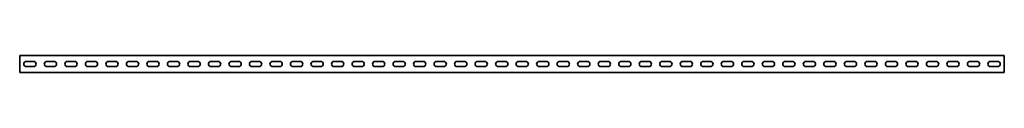
# Model space of a CAD drawing. Units: millimetres. Extents: x -1200 to 3221, y -3221 to 21.
# Drawn here: x -1200 to 1200, y -3221 to -3179 of the extents above; entities that cross this region are included whole.
import ezdxf

# ---------------------------------------------------------------- set-up
doc = ezdxf.new("R2010")
doc.units = ezdxf.units.MM
doc.linetypes.add('SLD-Сплошная', pattern=[0])

msp = doc.modelspace()

# ---------------------------------------------------------------- linework, layer by layer
at = {"color": 7, "linetype": 'SLD-Сплошная', "lineweight": 35}
for p, q in [((1200, -3179.5), (-1200, -3179.5)), ((-1200, -3183.25), (-1200, -3179.5)), ((-1200, -3183.25), (-1200, -3216.75)), ((1200, -3183.25), (1200, -3179.5)), ((1200, -3183.25), (1200, -3216.75)), ((-1183.75, -3193.75), (-1166.25, -3193.75)), ((-1183.75, -3206.25), (-1166.25, -3206.25)), ((-1133.75, -3193.75), (-1116.25, -3193.75)), ((-1133.75, -3206.25), (-1116.25, -3206.25)), ((-1083.75, -3193.75), (-1066.25, -3193.75)), ((-1083.75, -3206.25), (-1066.25, -3206.25)), ((-1033.75, -3193.75), (-1016.25, -3193.75)), ((-1033.75, -3206.25), (-1016.25, -3206.25)), ((-983.75, -3193.75), (-966.25, -3193.75)), ((-983.75, -3206.25), (-966.25, -3206.25)), ((-933.75, -3193.75), (-916.25, -3193.75)), ((-933.75, -3206.25), (-916.25, -3206.25)), ((-883.75, -3193.75), (-866.25, -3193.75)), ((-883.75, -3206.25), (-866.25, -3206.25)), ((-833.75, -3193.75), (-816.25, -3193.75)), ((-833.75, -3206.25), (-816.25, -3206.25)), ((-783.75, -3193.75), (-766.25, -3193.75)), ((-783.75, -3206.25), (-766.25, -3206.25)), ((-733.75, -3193.75), (-716.25, -3193.75)), ((-733.75, -3206.25), (-716.25, -3206.25)), ((-683.75, -3193.75), (-666.25, -3193.75)), ((-683.75, -3206.25), (-666.25, -3206.25)), ((-633.75, -3193.75), (-616.25, -3193.75)), ((-633.75, -3206.25), (-616.25, -3206.25)), ((-583.75, -3193.75), (-566.25, -3193.75)), ((-583.75, -3206.25), (-566.25, -3206.25)), ((-533.75, -3193.75), (-516.25, -3193.75)), ((-533.75, -3206.25), (-516.25, -3206.25)), ((-483.75, -3193.75), (-466.25, -3193.75)), ((-483.75, -3206.25), (-466.25, -3206.25)), ((-433.75, -3193.75), (-416.25, -3193.75)), ((-433.75, -3206.25), (-416.25, -3206.25)), ((-383.75, -3193.75), (-366.25, -3193.75)), ((-383.75, -3206.25), (-366.25, -3206.25)), ((-333.75, -3193.75), (-316.25, -3193.75)), ((-333.75, -3206.25), (-316.25, -3206.25)), ((-283.75, -3193.75), (-266.25, -3193.75)), ((-283.75, -3206.25), (-266.25, -3206.25)), ((-233.75, -3193.75), (-216.25, -3193.75)), ((-233.75, -3206.25), (-216.25, -3206.25)), ((-183.75, -3193.75), (-166.25, -3193.75)), ((-183.75, -3206.25), (-166.25, -3206.25)), ((-133.75, -3193.75), (-116.25, -3193.75)), ((-133.75, -3206.25), (-116.25, -3206.25)), ((-83.75, -3193.75), (-66.25, -3193.75)), ((-83.75, -3206.25), (-66.25, -3206.25)), ((-33.75, -3193.75), (-16.25, -3193.75)), ((-33.75, -3206.25), (-16.25, -3206.25)), ((33.75, -3193.75), (16.25, -3193.75)), ((33.75, -3206.25), (16.25, -3206.25)), ((83.75, -3193.75), (66.25, -3193.75)), ((83.75, -3206.25), (66.25, -3206.25)), ((133.75, -3193.75), (116.25, -3193.75)), ((133.75, -3206.25), (116.25, -3206.25)), ((183.75, -3193.75), (166.25, -3193.75)), ((183.75, -3206.25), (166.25, -3206.25)), ((233.75, -3193.75), (216.25, -3193.75)), ((233.75, -3206.25), (216.25, -3206.25)), ((283.75, -3193.75), (266.25, -3193.75)), ((283.75, -3206.25), (266.25, -3206.25)), ((333.75, -3193.75), (316.25, -3193.75)), ((333.75, -3206.25), (316.25, -3206.25)), ((383.75, -3193.75), (366.25, -3193.75)), ((383.75, -3206.25), (366.25, -3206.25)), ((433.75, -3193.75), (416.25, -3193.75)), ((433.75, -3206.25), (416.25, -3206.25)), ((483.75, -3193.75), (466.25, -3193.75)), ((483.75, -3206.25), (466.25, -3206.25)), ((533.75, -3193.75), (516.25, -3193.75)), ((533.75, -3206.25), (516.25, -3206.25)), ((583.75, -3193.75), (566.25, -3193.75)), ((583.75, -3206.25), (566.25, -3206.25)), ((633.75, -3193.75), (616.25, -3193.75)), ((633.75, -3206.25), (616.25, -3206.25)), ((683.75, -3193.75), (666.25, -3193.75)), ((683.75, -3206.25), (666.25, -3206.25)), ((733.75, -3193.75), (716.25, -3193.75)), ((733.75, -3206.25), (716.25, -3206.25)), ((783.75, -3193.75), (766.25, -3193.75)), ((783.75, -3206.25), (766.25, -3206.25)), ((833.75, -3193.75), (816.25, -3193.75)), ((833.75, -3206.25), (816.25, -3206.25)), ((883.75, -3193.75), (866.25, -3193.75)), ((883.75, -3206.25), (866.25, -3206.25)), ((933.75, -3193.75), (916.25, -3193.75)), ((933.75, -3206.25), (916.25, -3206.25)), ((983.75, -3193.75), (966.25, -3193.75)), ((983.75, -3206.25), (966.25, -3206.25)), ((1033.75, -3193.75), (1016.25, -3193.75)), ((1033.75, -3206.25), (1016.25, -3206.25)), ((1083.75, -3193.75), (1066.25, -3193.75)), ((1083.75, -3206.25), (1066.25, -3206.25)), ((1133.75, -3193.75), (1116.25, -3193.75)), ((1133.75, -3206.25), (1116.25, -3206.25)), ((1183.75, -3193.75), (1166.25, -3193.75)), ((1183.75, -3206.25), (1166.25, -3206.25)), ((-1200, -3216.75), (-1200, -3220.5)), ((1200, -3220.5), (-1200, -3220.5)), ((1200, -3216.75), (1200, -3220.5))]:
    msp.add_line(p, q, dxfattribs=at)
for centre, start, end in [((-1183.75, -3200), 90, 270), ((-1166.25, -3200), 270, 90), ((-1133.75, -3200), 90, 270), ((-1116.25, -3200), 270, 90), ((-1083.75, -3200), 90, 270), ((-1066.25, -3200), 270, 90), ((-1033.75, -3200), 90, 270), ((-1016.25, -3200), 270, 90), ((-983.75, -3200), 90, 270), ((-966.25, -3200), 270, 90), ((-933.75, -3200), 90, 270), ((-916.25, -3200), 270, 90), ((-883.75, -3200), 90, 270), ((-866.25, -3200), 270, 90), ((-833.75, -3200), 90, 270), ((-816.25, -3200), 270, 90), ((-783.75, -3200), 90, 270), ((-766.25, -3200), 270, 90), ((-733.75, -3200), 90, 270), ((-716.25, -3200), 270, 90), ((-683.75, -3200), 90, 270), ((-666.25, -3200), 270, 90), ((-633.75, -3200), 90, 270), ((-616.25, -3200), 270, 90), ((-583.75, -3200), 90, 270), ((-566.25, -3200), 270, 90), ((-533.75, -3200), 90, 270), ((-516.25, -3200), 270, 90), ((-483.75, -3200), 90, 270), ((-466.25, -3200), 270, 90), ((-433.75, -3200), 90, 270), ((-416.25, -3200), 270, 90), ((-383.75, -3200), 90, 270), ((-366.25, -3200), 270, 90), ((-333.75, -3200), 90, 270), ((-316.25, -3200), 270, 90), ((-283.75, -3200), 90, 270), ((-266.25, -3200), 270, 90), ((-233.75, -3200), 90, 270), ((-216.25, -3200), 270, 90), ((-183.75, -3200), 90, 270), ((-166.25, -3200), 270, 90), ((-133.75, -3200), 90, 270), ((-116.25, -3200), 270, 90), ((-83.75, -3200), 90, 270), ((-66.25, -3200), 270, 90), ((-33.75, -3200), 90, 270), ((-16.25, -3200), 270, 90), ((16.25, -3200), 90, 270), ((33.75, -3200), 270, 90), ((66.25, -3200), 90, 270), ((83.75, -3200), 270, 90), ((116.25, -3200), 90, 270), ((133.75, -3200), 270, 90), ((166.25, -3200), 90, 270), ((183.75, -3200), 270, 90), ((216.25, -3200), 90, 270), ((233.75, -3200), 270, 90), ((266.25, -3200), 90, 270), ((283.75, -3200), 270, 90), ((316.25, -3200), 90, 270), ((333.75, -3200), 270, 90), ((366.25, -3200), 90, 270), ((383.75, -3200), 270, 90), ((416.25, -3200), 90, 270), ((433.75, -3200), 270, 90), ((466.25, -3200), 90, 270), ((483.75, -3200), 270, 90), ((516.25, -3200), 90, 270), ((533.75, -3200), 270, 90), ((566.25, -3200), 90, 270), ((583.75, -3200), 270, 90), ((616.25, -3200), 90, 270), ((633.75, -3200), 270, 90), ((666.25, -3200), 90, 270), ((683.75, -3200), 270, 90), ((716.25, -3200), 90, 270), ((733.75, -3200), 270, 90), ((766.25, -3200), 90, 270), ((783.75, -3200), 270, 90), ((816.25, -3200), 90, 270), ((833.75, -3200), 270, 90), ((866.25, -3200), 90, 270), ((883.75, -3200), 270, 90), ((916.25, -3200), 90, 270), ((933.75, -3200), 270, 90), ((966.25, -3200), 90, 270), ((983.75, -3200), 270, 90), ((1016.25, -3200), 90, 270), ((1033.75, -3200), 270, 90), ((1066.25, -3200), 90, 270), ((1083.75, -3200), 270, 90), ((1116.25, -3200), 90, 270), ((1133.75, -3200), 270, 90), ((1166.25, -3200), 90, 270), ((1183.75, -3200), 270, 90)]:
    msp.add_arc(centre, 6.25, start, end, dxfattribs=at)

doc.saveas('drawing.dxf')
